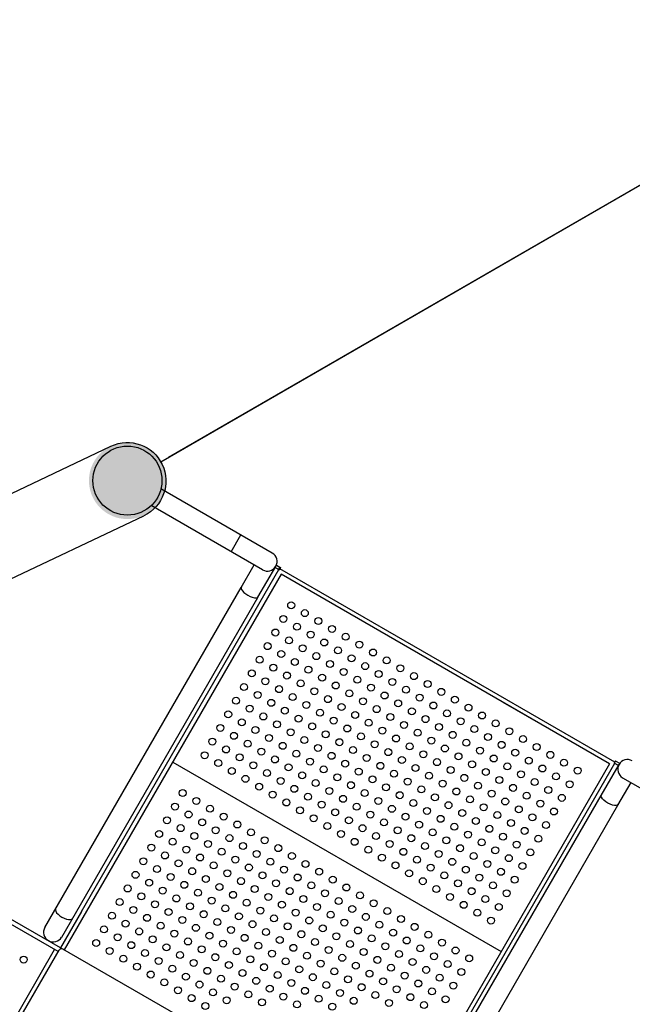
# Model space of a CAD drawing. Units: millimetres. Extents: x -3398 to 20722, y 237 to 16302.
# Drawn here: x 7105 to 8116, y 6087 to 7712 of the extents above; entities that cross this region are included whole.
import ezdxf

# ---------------------------------------------------------------- set-up
doc = ezdxf.new("R2010")
doc.units = ezdxf.units.MM
doc.layers.add('CAD', color=18, linetype='Continuous')
doc.layers.add('DiKom', color=7, linetype='Continuous')
doc.dimstyles.new('Qitele', dxfattribs={"dimscale": 85, "dimtxt": 4, "dimasz": 5, "dimexe": 4, "dimexo": 0, "dimgap": 3, "dimtad": 1, "dimdec": 0, "dimrnd": 10, "dimzin": 1, "dimtxsty": 'Standard', "dimblk": 'OBLIQUE', "dimcen": 5, "dimdle": 4, "dimclrd": 256, "dimclre": 256, "dimclrt": 256, "dimadec": 0, "dimazin": 0, "dimtfac": 1, "dimtdec": 0, "dimtmove": 0, "dimatfit": 3, "dimldrblk": 'OBLIQUE', "dimfxl": 6, "dimfxlon": 1, "dimlwd": 40, "dimlwe": 30, "dimarcsym": 0})

# ---------------------------------------------------------------- blocks, each defined once
blk = doc.blocks.new('_Oblique')
at = {"color": 0, "linetype": 'ByBlock', "lineweight": -2}
blk.add_line((-0.5, -0.5), (0.5, 0.5), dxfattribs=at)
blk = doc.blocks.new('*D17')
at = {"layer": 'Defpoints', "color": 0, "transparency": 16777216}
for p in [(4126.7, 14586.8), (4126.7, 6650.8), (13725, 6625)]:
    blk.add_point(p, dxfattribs=at)
at = {"layer": 'DiKom', "lineweight": 30, "transparency": 16777216}
for p, q in [((4126.7, 14076.8), (4126.7, 14926.8)), ((13725, 14076.8), (13725, 14926.8))]:
    blk.add_line(p, q, dxfattribs=at)
at = {"layer": 'DiKom', "lineweight": 40, "transparency": 16777216}
blk.add_line((14065, 14586.8), (3786.7, 14586.8), dxfattribs=at)
at = {"layer": 'DiKom', "lineweight": 40, "transparency": 16777216, "xscale": 425, "yscale": 425, "zscale": 425, "rotation": 180}
blk.add_blockref('_Oblique', (4126.7, 14586.8), dxfattribs=at)
at = {"layer": 'DiKom', "lineweight": 40, "transparency": 16777216, "xscale": 425, "yscale": 425, "zscale": 425}
blk.add_blockref('_Oblique', (13725, 14586.8), dxfattribs=at)
at = {"layer": 'DiKom', "transparency": 16777216, "insert": (8871.6, 15032.7), "char_height": 365.5, "attachment_point": 5}
blk.add_mtext('9600', dxfattribs=at)
blk = doc.blocks.new('*D15')
at = {"layer": 'Defpoints', "color": 0, "transparency": 16777216}
for p in [(15505.6, 15388.1), (2364.9, 6200.2), (15505.6, 6176)]:
    blk.add_point(p, dxfattribs=at)
at = {"layer": 'DiKom', "lineweight": 30, "transparency": 16777216}
for p, q in [((2364.9, 14878.1), (2364.9, 15728.1)), ((15505.6, 14878.1), (15505.6, 15728.1))]:
    blk.add_line(p, q, dxfattribs=at)
at = {"layer": 'DiKom', "lineweight": 40, "transparency": 16777216}
blk.add_line((2024.9, 15388.1), (15845.6, 15388.1), dxfattribs=at)
at = {"layer": 'DiKom', "lineweight": 40, "transparency": 16777216, "xscale": 425, "yscale": 425, "zscale": 425, "rotation": 180}
blk.add_blockref('_Oblique', (2364.9, 15388.1), dxfattribs=at)
at = {"layer": 'DiKom', "lineweight": 40, "transparency": 16777216, "xscale": 425, "yscale": 425, "zscale": 425}
blk.add_blockref('_Oblique', (15505.6, 15388.1), dxfattribs=at)
at = {"layer": 'DiKom', "transparency": 16777216, "insert": (8840.9, 15834), "char_height": 365.5, "attachment_point": 5}
blk.add_mtext('13140', dxfattribs=at)
blk = doc.blocks.new('*D16')
at = {"layer": 'Defpoints', "color": 0, "transparency": 16777216}
for p in [(7579.1, 14386.2), (777.5, 1019.6), (7702.8, 1019.6)]:
    blk.add_point(p, dxfattribs=at)
at = {"layer": 'DiKom', "lineweight": 40, "transparency": 16777216}
blk.add_line((777.5, 14726.2), (777.5, 679.6), dxfattribs=at)
at = {"layer": 'DiKom', "lineweight": 30, "transparency": 16777216}
for p, q in [((1287.5, 14386.2), (437.5, 14386.2)), ((1287.5, 1019.6), (437.5, 1019.6))]:
    blk.add_line(p, q, dxfattribs=at)
at = {"layer": 'DiKom', "lineweight": 40, "transparency": 16777216, "xscale": 425, "yscale": 425, "zscale": 425}
for p, rotation in [((777.5, 14386.2), 90), ((777.5, 1019.6), 270)]:
    blk.add_blockref('_Oblique', p, dxfattribs=dict(at, rotation=rotation))
at = {"layer": 'DiKom', "transparency": 16777216, "insert": (331.6, 7671.5), "char_height": 365.5, "attachment_point": 5, "rotation": 90}
blk.add_mtext('13370', dxfattribs=at)
blk = doc.blocks.new('A$C110D63D4')
for p, q in [((383.7, 697.7), (383.7, 977.7)), ((510.7, 698.2), (510.7, 977.7))]:
    blk.add_line(p, q)
blk.add_arc((447.2, 977.7), 63.5, 0, 180)
blk = doc.blocks.new('*D18')
at = {"layer": 'Defpoints', "color": 0, "transparency": 16777216}
for p in [(8552.4, 12353.4), (1677.5, 3071.6), (8555.9, 3071.6)]:
    blk.add_point(p, dxfattribs=at)
at = {"layer": 'DiKom', "lineweight": 40, "transparency": 16777216}
blk.add_line((1677.5, 12693.4), (1677.5, 2731.6), dxfattribs=at)
at = {"layer": 'DiKom', "lineweight": 30, "transparency": 16777216}
for p, q in [((2187.5, 12353.4), (1337.5, 12353.4)), ((2187.5, 3071.6), (1337.5, 3071.6))]:
    blk.add_line(p, q, dxfattribs=at)
at = {"layer": 'DiKom', "lineweight": 40, "transparency": 16777216, "xscale": 425, "yscale": 425, "zscale": 425}
for p, rotation in [((1677.5, 12353.4), 90), ((1677.5, 3071.6), 270)]:
    blk.add_blockref('_Oblique', p, dxfattribs=dict(at, rotation=rotation))
at = {"layer": 'DiKom', "transparency": 16777216, "insert": (1231.5, 7712.5), "char_height": 365.5, "attachment_point": 5, "rotation": 90}
blk.add_mtext('9280', dxfattribs=at)

msp = doc.modelspace()

# ---------------------------------------------------------------- hatches: boundary and pattern name
h = msp.add_hatch(color=256)
edge = h.paths.add_edge_path()
edge.add_arc((7282.5, 6951.3), 63.5, -30, 330)

# ---------------------------------------------------------------- linework, layer by layer
for p, q in [((7337.5, 6982.5), (8339.1, 7560.7)), ((7350.2, 6989.8), (8339.1, 7560.7)), ((7357.3, 6486.7), (7899.4, 6173.7)), ((6849.4, 5635), (7162.4, 6177.1))]:
    msp.add_line(p, q)
for centre, radius in [((7282.5, 6951.3), 57), ((7552.9, 6745.5), 5.75), ((7575.4, 6732.5), 5.75), ((7539.9, 6723), 5.75), ((7562.4, 6710), 5.75), ((7597.9, 6719.5), 5.75), ((7526.9, 6700.5), 5.75), ((7584.9, 6697), 5.75), ((7620.4, 6706.5), 5.75), ((7643, 6693.5), 5.75), ((7513.9, 6678), 5.75), ((7549.4, 6687.5), 5.75), ((7607.4, 6684), 5.75), ((7665.5, 6680.5), 5.75), ((7536.4, 6665), 5.75), ((7571.9, 6674.5), 5.75), ((7594.4, 6661.5), 5.75), ((7630, 6671), 5.75), ((7688, 6667.5), 5.75), ((7500.9, 6655.5), 5.75), ((7558.9, 6652), 5.75), ((7617, 6648.5), 5.75), ((7652.5, 6658), 5.75), ((7675, 6645), 5.75), ((7710.5, 6654.5), 5.75), ((7487.9, 6633), 5.75), ((7523.4, 6642.5), 5.75), ((7545.9, 6629.5), 5.75), ((7581.4, 6639), 5.75), ((7639.5, 6635.5), 5.75), ((7697.5, 6632), 5.75), ((7733, 6641.5), 5.75), ((7755.5, 6628.5), 5.75), ((7510.4, 6620), 5.75), ((7568.4, 6616.5), 5.75), ((7604, 6626), 5.75), ((7626.5, 6613), 5.75), ((7662, 6622.5), 5.75), ((7720, 6619), 5.75), ((7778.1, 6615.5), 5.75), ((7474.9, 6610.4), 5.75), ((7497.4, 6597.4), 5.75), ((7532.9, 6607), 5.75), ((7591, 6603.5), 5.75), ((7649, 6600), 5.75), ((7684.5, 6609.5), 5.75), ((7707, 6596.5), 5.75), ((7742.5, 6606), 5.75), ((7800.6, 6602.5), 5.75), ((7461.9, 6587.9), 5.75), ((7519.9, 6584.4), 5.75), ((7555.4, 6594), 5.75), ((7578, 6581), 5.75), ((7613.5, 6590.5), 5.75), ((7671.5, 6587), 5.75), ((7729.5, 6583.5), 5.75), ((7765.1, 6593), 5.75), ((7787.6, 6580), 5.75), ((7823.1, 6589.5), 5.75), ((7448.9, 6565.4), 5.75), ((7484.4, 6574.9), 5.75), ((7542.4, 6571.4), 5.75), ((7600.5, 6568), 5.75), ((7636, 6577.5), 5.75), ((7658.5, 6564.5), 5.75), ((7694, 6574), 5.75), ((7752.1, 6570.5), 5.75), ((7810.1, 6567), 5.75), ((7845.6, 6576.5), 5.75), ((7868.1, 6563.5), 5.75), ((7471.4, 6552.4), 5.75), ((7506.9, 6561.9), 5.75), ((7529.4, 6548.9), 5.75), ((7565, 6558.4), 5.75), ((7623, 6555), 5.75), ((7681, 6551.5), 5.75), ((7716.5, 6561), 5.75), ((7739.1, 6548), 5.75), ((7774.6, 6557.5), 5.75), ((7832.6, 6554), 5.75), ((7890.6, 6550.5), 5.75), ((7435.9, 6542.9), 5.75), ((7458.4, 6529.9), 5.75), ((7493.9, 6539.4), 5.75), ((7552, 6535.9), 5.75), ((7587.5, 6545.4), 5.75), ((7610, 6532.4), 5.75), ((7645.5, 6542), 5.75), ((7703.5, 6538.5), 5.75), ((7761.6, 6535), 5.75), ((7797.1, 6544.5), 5.75), ((7819.6, 6531.5), 5.75), ((7855.1, 6541), 5.75), ((7913.2, 6537.5), 5.75), ((7422.9, 6520.4), 5.75), ((7480.9, 6516.9), 5.75), ((7516.4, 6526.4), 5.75), ((7574.5, 6522.9), 5.75), ((7632.5, 6519.4), 5.75), ((7668, 6529), 5.75), ((7690.5, 6516), 5.75), ((7726.1, 6525.5), 5.75), ((7784.1, 6522), 5.75), ((7842.1, 6518.5), 5.75), ((7877.6, 6528), 5.75), ((7900.2, 6515), 5.75), ((7935.7, 6524.5), 5.75), ((7409.9, 6497.9), 5.75), ((7445.4, 6507.4), 5.75), ((7503.4, 6503.9), 5.75), ((7539, 6513.4), 5.75), ((7561.5, 6500.4), 5.75), ((7597, 6509.9), 5.75), ((7655, 6506.4), 5.75), ((7713.1, 6503), 5.75), ((7748.6, 6512.5), 5.75), ((7771.1, 6499.5), 5.75), ((7806.6, 6509), 5.75), ((7864.6, 6505.5), 5.75), ((7922.7, 6502), 5.75), ((7958.2, 6511.5), 5.75), ((7980.7, 6498.5), 5.75), ((7432.4, 6484.9), 5.75), ((7467.9, 6494.4), 5.75), ((7490.4, 6481.4), 5.75), ((7526, 6490.9), 5.75), ((7584, 6487.4), 5.75), ((7619.5, 6496.9), 5.75), ((7642, 6483.9), 5.75), ((7677.5, 6493.4), 5.75), ((7735.6, 6490), 5.75), ((7793.6, 6486.5), 5.75), ((7829.1, 6496), 5.75), ((7851.6, 6483), 5.75), ((7887.2, 6492.5), 5.75), ((7945.2, 6489), 5.75), ((8003.2, 6485.5), 5.75), ((7454.9, 6471.9), 5.75), ((7513, 6468.4), 5.75), ((7548.5, 6477.9), 5.75), ((7571, 6464.9), 5.75), ((7606.5, 6474.4), 5.75), ((7664.5, 6470.9), 5.75), ((7700.1, 6480.4), 5.75), ((7722.6, 6467.4), 5.75), ((7758.1, 6477), 5.75), ((7816.1, 6473.5), 5.75), ((7874.2, 6470), 5.75), ((7909.7, 6479.5), 5.75), ((7932.2, 6466.5), 5.75), ((7967.7, 6476), 5.75), ((8025.7, 6472.5), 5.75), ((7477.4, 6458.9), 5.75), ((7535.5, 6455.4), 5.75), ((7593.5, 6451.9), 5.75), ((7629, 6461.4), 5.75), ((7687.1, 6457.9), 5.75), ((7745.1, 6454.4), 5.75), ((7780.6, 6464), 5.75), ((7803.1, 6451), 5.75), ((7838.6, 6460.5), 5.75), ((7896.7, 6457), 5.75), ((7954.7, 6453.5), 5.75), ((7990.2, 6463), 5.75), ((8012.7, 6450), 5.75), ((7373.9, 6435.5), 5.75), ((7500, 6445.9), 5.75), ((7522.5, 6432.9), 5.75), ((7558, 6442.4), 5.75), ((7616, 6438.9), 5.75), ((7651.5, 6448.4), 5.75), ((7674.1, 6435.4), 5.75), ((7709.6, 6444.9), 5.75), ((7767.6, 6441.4), 5.75), ((7825.6, 6438), 5.75), ((7861.2, 6447.5), 5.75), ((7883.7, 6434.5), 5.75), ((7919.2, 6444), 5.75), ((7977.2, 6440.5), 5.75), ((7396.4, 6422.5), 5.75), ((7545, 6419.9), 5.75), ((7580.5, 6429.4), 5.75), ((7603, 6416.4), 5.75), ((7638.5, 6425.9), 5.75), ((7696.6, 6422.4), 5.75), ((7732.1, 6431.9), 5.75), ((7754.6, 6418.9), 5.75), ((7790.1, 6428.4), 5.75), ((7848.2, 6425), 5.75), ((7906.2, 6421.5), 5.75), ((7941.7, 6431), 5.75), ((7964.2, 6418), 5.75), ((7999.7, 6427.5), 5.75), ((7360.9, 6413), 5.75), ((7383.4, 6400), 5.75), ((7418.9, 6409.5), 5.75), ((7567.5, 6406.9), 5.75), ((7625.5, 6403.4), 5.75), ((7661.1, 6412.9), 5.75), ((7683.6, 6399.9), 5.75), ((7719.1, 6409.4), 5.75), ((7777.1, 6405.9), 5.75), ((7812.6, 6415.4), 5.75), ((7835.2, 6402.4), 5.75), ((7870.7, 6412), 5.75), ((7928.7, 6408.5), 5.75), ((7986.7, 6405), 5.75), ((7347.9, 6390.5), 5.75), ((7405.9, 6387), 5.75), ((7441.4, 6396.5), 5.75), ((7464, 6383.5), 5.75), ((7590, 6393.9), 5.75), ((7648.1, 6390.4), 5.75), ((7706.1, 6386.9), 5.75), ((7741.6, 6396.4), 5.75), ((7799.6, 6392.9), 5.75), ((7857.7, 6389.4), 5.75), ((7893.2, 6399), 5.75), ((7915.7, 6386), 5.75), ((7951.2, 6395.5), 5.75), ((7334.9, 6368), 5.75), ((7370.4, 6377.5), 5.75), ((7428.4, 6374), 5.75), ((7486.5, 6370.5), 5.75), ((7612.5, 6380.9), 5.75), ((7635.1, 6367.9), 5.75), ((7670.6, 6377.4), 5.75), ((7728.6, 6373.9), 5.75), ((7764.1, 6383.4), 5.75), ((7786.6, 6370.4), 5.75), ((7822.2, 6379.9), 5.75), ((7880.2, 6376.4), 5.75), ((7938.2, 6373), 5.75), ((7973.7, 6382.5), 5.75), ((7357.4, 6355), 5.75), ((7392.9, 6364.5), 5.75), ((7415.4, 6351.5), 5.75), ((7451, 6361), 5.75), ((7509, 6357.5), 5.75), ((7657.6, 6354.9), 5.75), ((7693.1, 6364.4), 5.75), ((7715.6, 6351.4), 5.75), ((7751.1, 6360.9), 5.75), ((7809.2, 6357.4), 5.75), ((7844.7, 6366.9), 5.75), ((7867.2, 6353.9), 5.75), ((7902.7, 6363.4), 5.75), ((7960.7, 6360), 5.75), ((7321.9, 6345.4), 5.75), ((7379.9, 6342), 5.75), ((7438, 6338.5), 5.75), ((7473.5, 6348), 5.75), ((7496, 6335), 5.75), ((7531.5, 6344.5), 5.75), ((7680.1, 6341.9), 5.75), ((7738.1, 6338.4), 5.75), ((7773.6, 6347.9), 5.75), ((7796.2, 6334.9), 5.75), ((7831.7, 6344.4), 5.75), ((7889.7, 6340.9), 5.75), ((7925.2, 6350.4), 5.75), ((7947.7, 6337.4), 5.75), ((7308.9, 6322.9), 5.75), ((7344.4, 6332.4), 5.75), ((7366.9, 6319.4), 5.75), ((7402.4, 6329), 5.75), ((7460.5, 6325.5), 5.75), ((7518.5, 6322), 5.75), ((7554, 6331.5), 5.75), ((7576.5, 6318.5), 5.75), ((7702.6, 6328.9), 5.75), ((7760.6, 6325.4), 5.75), ((7818.7, 6321.9), 5.75), ((7854.2, 6331.4), 5.75), ((7876.7, 6318.4), 5.75), ((7912.2, 6327.9), 5.75), ((7331.4, 6309.9), 5.75), ((7389.4, 6306.4), 5.75), ((7425, 6316), 5.75), ((7447.5, 6303), 5.75), ((7483, 6312.5), 5.75), ((7541, 6309), 5.75), ((7599.1, 6305.5), 5.75), ((7725.1, 6315.9), 5.75), ((7747.6, 6302.9), 5.75), ((7783.2, 6312.4), 5.75), ((7841.2, 6308.9), 5.75), ((7899.2, 6305.4), 5.75), ((7934.7, 6314.9), 5.75), ((7295.9, 6300.4), 5.75), ((7318.4, 6287.4), 5.75), ((7353.9, 6296.9), 5.75), ((7412, 6293.4), 5.75), ((7470, 6290), 5.75), ((7505.5, 6299.5), 5.75), ((7528, 6286.5), 5.75), ((7563.5, 6296), 5.75), ((7621.6, 6292.5), 5.75), ((7770.2, 6289.9), 5.75), ((7805.7, 6299.4), 5.75), ((7828.2, 6286.4), 5.75), ((7863.7, 6295.9), 5.75), ((7921.7, 6292.4), 5.75), ((7282.9, 6277.9), 5.75), ((7340.9, 6274.4), 5.75), ((7376.4, 6283.9), 5.75), ((7399, 6270.9), 5.75), ((7434.5, 6280.4), 5.75), ((7492.5, 6277), 5.75), ((7550.5, 6273.5), 5.75), ((7586.1, 6283), 5.75), ((7608.6, 6270), 5.75), ((7644.1, 6279.5), 5.75), ((7792.7, 6276.9), 5.75), ((7850.7, 6273.4), 5.75), ((7886.2, 6282.9), 5.75), ((7908.7, 6269.9), 5.75), ((7269.9, 6255.4), 5.75), ((7305.4, 6264.9), 5.75), ((7363.4, 6261.4), 5.75), ((7421.5, 6257.9), 5.75), ((7457, 6267.4), 5.75), ((7479.5, 6254.4), 5.75), ((7515, 6264), 5.75), ((7573.1, 6260.5), 5.75), ((7631.1, 6257), 5.75), ((7666.6, 6266.5), 5.75), ((7689.1, 6253.5), 5.75), ((7815.2, 6263.9), 5.75), ((7873.2, 6260.4), 5.75), ((7292.4, 6242.4), 5.75), ((7327.9, 6251.9), 5.75), ((7350.4, 6238.9), 5.75), ((7386, 6248.4), 5.75), ((7444, 6244.9), 5.75), ((7502, 6241.4), 5.75), ((7537.5, 6251), 5.75), ((7560.1, 6238), 5.75), ((7595.6, 6247.5), 5.75), ((7653.6, 6244), 5.75), ((7711.6, 6240.5), 5.75), ((7837.7, 6250.9), 5.75), ((7860.2, 6237.9), 5.75), ((7895.7, 6247.4), 5.75), ((7256.9, 6232.9), 5.75), ((7314.9, 6229.4), 5.75), ((7373, 6225.9), 5.75), ((7408.5, 6235.4), 5.75), ((7431, 6222.4), 5.75), ((7466.5, 6231.9), 5.75), ((7524.5, 6228.4), 5.75), ((7582.6, 6225), 5.75), ((7618.1, 6234.5), 5.75), ((7640.6, 6221.5), 5.75), ((7676.1, 6231), 5.75), ((7734.2, 6227.5), 5.75), ((7882.7, 6224.9), 5.75), ((7243.9, 6210.3), 5.75), ((7279.4, 6219.9), 5.75), ((7301.9, 6206.9), 5.75), ((7337.4, 6216.4), 5.75), ((7395.5, 6212.9), 5.75), ((7453.5, 6209.4), 5.75), ((7489, 6218.9), 5.75), ((7511.5, 6205.9), 5.75), ((7547.1, 6215.4), 5.75), ((7605.1, 6212), 5.75), ((7663.1, 6208.5), 5.75), ((7698.6, 6218), 5.75), ((7721.2, 6205), 5.75), ((7756.7, 6214.5), 5.75), ((7266.4, 6197.3), 5.75), ((7324.4, 6193.9), 5.75), ((7360, 6203.4), 5.75), ((7382.5, 6190.4), 5.75), ((7418, 6199.9), 5.75), ((7476, 6196.4), 5.75), ((7534.1, 6192.9), 5.75), ((7569.6, 6202.4), 5.75), ((7592.1, 6189.4), 5.75), ((7627.6, 6199), 5.75), ((7685.6, 6195.5), 5.75), ((7743.7, 6192), 5.75), ((7779.2, 6201.5), 5.75), ((7801.7, 6188.5), 5.75), ((7230.9, 6187.8), 5.75), ((7253.4, 6174.8), 5.75), ((7288.9, 6184.3), 5.75), ((7347, 6180.9), 5.75), ((7405, 6177.4), 5.75), ((7440.5, 6186.9), 5.75), ((7463, 6173.9), 5.75), ((7498.5, 6183.4), 5.75), ((7556.6, 6179.9), 5.75), ((7614.6, 6176.4), 5.75), ((7650.1, 6186), 5.75), ((7672.6, 6173), 5.75), ((7708.2, 6182.5), 5.75), ((7766.2, 6179), 5.75), ((7824.2, 6175.5), 5.75), ((7111.2, 6160.5), 5.75), ((7275.9, 6161.8), 5.75), ((7311.4, 6171.3), 5.75), ((7334, 6158.3), 5.75), ((7369.5, 6167.9), 5.75), ((7427.5, 6164.4), 5.75), ((7485.5, 6160.9), 5.75), ((7521.1, 6170.4), 5.75), ((7543.6, 6157.4), 5.75), ((7579.1, 6166.9), 5.75), ((7637.1, 6163.4), 5.75), ((7695.2, 6160), 5.75), ((7730.7, 6169.5), 5.75), ((7753.2, 6156.5), 5.75), ((7788.7, 6166), 5.75), ((7846.7, 6162.5), 5.75), ((7298.4, 6148.8), 5.75), ((7356.5, 6145.3), 5.75), ((7392, 6154.9), 5.75), ((7414.5, 6141.9), 5.75), ((7450, 6151.4), 5.75), ((7508.1, 6147.9), 5.75), ((7566.1, 6144.4), 5.75), ((7601.6, 6153.9), 5.75), ((7624.1, 6140.9), 5.75), ((7659.6, 6150.4), 5.75), ((7717.7, 6147), 5.75), ((7775.7, 6143.5), 5.75), ((7811.2, 6153), 5.75), ((7833.7, 6140), 5.75), ((7321, 6135.8), 5.75), ((7379, 6132.3), 5.75), ((7437, 6128.9), 5.75), ((7472.5, 6138.4), 5.75), ((7495.1, 6125.4), 5.75), ((7530.6, 6134.9), 5.75), ((7588.6, 6131.4), 5.75), ((7646.6, 6127.9), 5.75), ((7682.2, 6137.4), 5.75), ((7704.7, 6124.4), 5.75), ((7740.2, 6134), 5.75), ((7798.2, 6130.5), 5.75), ((7343.5, 6122.8), 5.75), ((7366, 6109.8), 5.75), ((7401.5, 6119.3), 5.75), ((7459.5, 6115.9), 5.75), ((7517.6, 6112.4), 5.75), ((7553.1, 6121.9), 5.75), ((7575.6, 6108.9), 5.75), ((7611.1, 6118.4), 5.75), ((7669.2, 6114.9), 5.75), ((7727.2, 6111.4), 5.75), ((7762.7, 6121), 5.75), ((7785.2, 6108), 5.75), ((7820.7, 6117.5), 5.75), ((7388.5, 6096.8), 5.75), ((7424, 6106.3), 5.75), ((7446.5, 6093.3), 5.75), ((7482.1, 6102.9), 5.75), ((7540.1, 6099.4), 5.75), ((7598.1, 6095.9), 5.75), ((7633.6, 6105.4), 5.75), ((7656.2, 6092.4), 5.75), ((7691.7, 6101.9), 5.75), ((7749.7, 6098.4), 5.75), ((7807.7, 6095), 5.75), ((7411, 6083.8), 5.75), ((7504.6, 6089.9), 5.75), ((7562.6, 6086.4), 5.75), ((7620.6, 6082.9), 5.75), ((7714.2, 6088.9), 5.75), ((7772.2, 6085.4), 5.75)]:
    msp.add_circle(centre, radius)
for centre in [(7484.6, 6767.7), (7177.8, 6236.2)]:
    msp.add_ellipse(centre, major_axis=(-13.9, 8), ratio=0.41057, start_param=0, end_param=3.141593)
at = {"extrusion": (0, 0, -1)}
msp.add_ellipse((8079.1, 6424.5), major_axis=(13.9, -8), ratio=0.41057, start_param=0, end_param=3.141593, dxfattribs=at)
at = {"layer": 'CAD', "color": 0}
for p, q in [((7521.6, 6831.7), (7337.9, 6937.8)), ((7505.6, 6804), (7321.9, 6910.1)), ((7453.6, 6834), (7469.6, 6861.7)), ((7470.2, 6774.7), (7491.7, 6812)), ((7536.3, 6796.7), (7178.3, 6176.6)), ((7206.7, 6239.9), (7532.7, 6804.5)), ((7497.9, 6758.7), (7527.4, 6809.7)), ((7526.5, 6808.1), (7533.4, 6804.1)), ((7528.5, 6811.6), (7534.1, 6808.4)), ((7534.1, 6808.4), (7532.1, 6804.9)), ((7535.4, 6807.6), (7533.4, 6804.1)), ((7534.1, 6808.4), (7535.4, 6807.6)), ((8087.3, 6486.7), (7534.4, 6805.9)), ((8078.4, 6483.7), (7536.3, 6796.7)), ((7146.2, 6213.6), (7470.2, 6774.6)), ((7174, 6197.6), (7497.9, 6758.6)), ((7902.1, 6585.5), (7982.7, 6539)), ((8088.3, 6488.4), (8086.3, 6485)), ((8089.6, 6487.7), (8088.3, 6488.4)), ((8095.2, 6484.4), (8089.6, 6487.7)), ((8078.4, 6483.7), (7720.4, 5863.6)), ((8086.9, 6484.5), (7726.4, 5860.1)), ((8064.6, 6431.5), (8094.1, 6482.5)), ((8093.2, 6481), (8086.3, 6485)), ((8100, 6460.8), (8283.7, 6354.8)), ((8092.4, 6415.5), (8113.9, 6452.8)), ((7740.7, 5870.4), (8064.6, 6431.5)), ((7768.4, 5854.4), (8092.3, 6415.5)), ((7171.9, 6179.7), (6855.8, 6362.2)), ((7168.4, 6173.6), (6852.3, 6356.1)), ((7206.7, 6239.9), (7172.2, 6180.1)), ((7726.4, 5860.1), (7172.2, 6180.1)), ((6854.7, 5630.2), (7169.7, 6175.8))]:
    msp.add_line(p, q, dxfattribs=at)
for centre, radius, start, end in [((7513.6, 6817.9), 16, 240, 60), ((8108, 6474.7), 16, 60, 240), ((7160.1, 6205.6), 16, 150, 330), ((7174, 6173.3), 5, 60, 150)]:
    msp.add_arc(centre, radius, start, end, dxfattribs=at)

# ---------------------------------------------------------------- block references
at = {"xscale": -1, "rotation": 295.3327543246768}
msp.add_blockref('A$C110D63D4', (6590.2, 6128.2), dxfattribs=at)

# ---------------------------------------------------------------- dimensions: what is measured, and where the dimension line sits
at = {"layer": 'DiKom'}
for base, p1, p2, picture, middle in [((15505.6, 15388.1), (2364.9, 6200.2), (15505.6, 6176), '*D15', (8840.9, 15388.1)), ((4126.7, 14586.8), (13725, 6625), (4126.7, 6650.8), '*D17', (8871.6, 14586.8))]:
    dim = msp.add_linear_dim(base=base, p1=p1, p2=p2, dimstyle='Qitele', override={"dimtxt": 4.3}, dxfattribs=at)
    dim.commit()
    dim.dimension.update_dxf_attribs({"geometry": picture, "text_midpoint": middle, "dimtype": 160})
dim = msp.add_linear_dim(base=(777.5, 1019.6), p1=(7579.1, 14386.2), p2=(7702.8, 1019.6), angle=90, dimstyle='Qitele', override={"dimtxt": 4.3}, dxfattribs=at)
dim.commit()
dim.dimension.update_dxf_attribs({"geometry": '*D16', "text_midpoint": (777.5, 7671.5), "dimtype": 160})
dim = msp.add_linear_dim(base=(1677.5, 3071.6), p1=(8552.4, 12353.4), p2=(8555.9, 3071.6), angle=90, dimstyle='Qitele', override={"dimtxt": 4.3}, dxfattribs=at)
dim.commit()
dim.dimension.update_dxf_attribs({"geometry": '*D18', "text_midpoint": (1231.5, 7712.5)})

doc.saveas('drawing.dxf')
